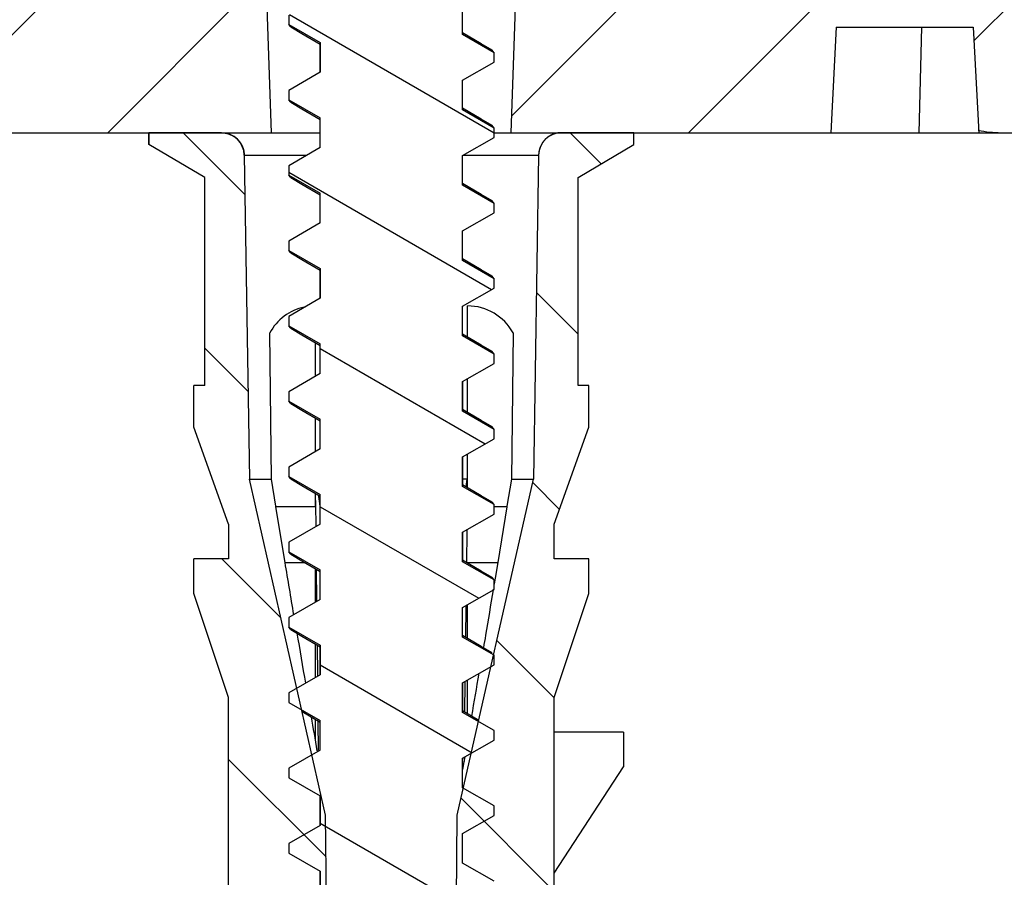
# Model space of a CAD drawing. Units: millimetres. Extents: x 1603 to 1978, y -231 to 30.
# Drawn here: x 1823 to 1837, y -130 to -117 of the extents above; entities that cross this region are included whole.
import ezdxf

# ---------------------------------------------------------------- set-up
doc = ezdxf.new("R2010")
doc.units = ezdxf.units.MM
doc.layers.add('dim', color=3, linetype='Continuous', lineweight=9)
doc.styles.add('ROMAND', font='romand.shx', dxfattribs={"width": 0.8, "bigfont": 'gbcbig.shx'})
doc.dimstyles.new('YanXiu', dxfattribs={"dimtxt": 2.5, "dimasz": 2.2, "dimexe": 1, "dimexo": 0, "dimgap": 0.66, "dimtad": 0, "dimzin": 1, "dimdsep": 46, "dimtxsty": 'ROMAND', "dimblk": 'CLOSEDBLANK', "dimcen": 0, "dimclrd": 3, "dimclre": 3, "dimclrt": 7, "dimazin": 0, "dimtfac": 1, "dimtofl": 0, "dimtmove": 0, "dimatfit": 3, "dimldrblk": 'CLOSEDBLANK', "dimfxl": 1, "dimlwd": 5, "dimlwe": 5, "dimarcsym": 0})

# ---------------------------------------------------------------- blocks, each defined once
blk = doc.blocks.new('_ClosedBlank')
at = {"color": 0, "linetype": 'ByBlock', "lineweight": -2}
for p, q in [((-1, 0.1667), (0, 0)), ((-1, 0.1667), (-1, -0.1667)), ((0, 0), (-1, -0.1667))]:
    blk.add_line(p, q, dxfattribs=at)
blk = doc.blocks.new('*D139')
at = {"layer": 'Defpoints', "color": 0}
for p in [(1817.359, -118.745), (1822.368, -118.745), (1826.894, -144.905)]:
    blk.add_point(p, dxfattribs=at)
at = {"layer": 'dim', "color": 3, "lineweight": 5}
for p, q in [((1822.368, -118.745), (1816.759, -118.745)), ((1817.359, -121.145), (1817.359, -129.283)), ((1817.359, -142.505), (1817.359, -134.368)), ((1826.894, -144.905), (1816.759, -144.905))]:
    blk.add_line(p, q, dxfattribs=at)
at = {"layer": 'dim', "color": 3, "lineweight": 5, "xscale": 2.4, "yscale": 2.4, "zscale": 2.4}
for p, rotation in [((1817.359, -118.745), 90), ((1817.359, -144.905), 270)]:
    blk.add_blockref('_ClosedBlank', p, dxfattribs=dict(at, rotation=rotation))
at = {"layer": 'dim', "color": 7, "insert": (1817.359, -131.825), "char_height": 3, "attachment_point": 5, "rotation": 90, "style": 'ROMAND'}
blk.add_mtext('27', dxfattribs=at)

msp = doc.modelspace()

# ---------------------------------------------------------------- hatches: boundary and pattern name
at = {"linetype": 'Continuous'}
h = msp.add_hatch(dxfattribs=at)
h.set_pattern_fill('DEFAULT__7', color=5, scale=2, angle=45, style=0, pattern_type=0)
h.set_pattern_definition([(45, (1606.8242, -200.2206), (-1.414214, 1.414214), [])])
edge = h.paths.add_edge_path()
edge.add_line((1821.933, -113.745), (1823.209, -113.745))
edge.add_line((1823.209, -113.745), (1823.276, -115.645))
edge.add_line((1823.276, -115.645), (1826.351, -115.645))
edge.add_line((1826.459, -118.745), (1826.351, -115.645))
edge.add_line((1822.368, -118.745), (1826.459, -118.745))
edge.add_spline(control_points=[(1822.368, -118.745), (1821.471, -118.745), (1820.845, -118.103), (1820.869, -117.206)], knot_values=[0, 0, 0, 0, 1, 1, 1, 1], weights=[1, 0.798527, 0.798527, 1], degree=3, periodic=0)
edge.add_line((1820.869, -117.206), (1820.934, -114.719))
edge.add_spline(control_points=[(1820.934, -114.719), (1820.949, -114.146), (1821.36, -113.745), (1821.933, -113.745)], knot_values=[0, 0, 0, 0, 1, 1, 1, 1], weights=[1, 0.810868, 0.810868, 1], degree=3, periodic=0)
edge = h.paths.add_edge_path()
edge.add_line((1833.209, -113.745), (1837.91, -113.745))
edge.add_line((1837.985, -115.895), (1837.91, -113.745))
edge.add_line((1837.985, -115.895), (1839.209, -115.895))
edge.add_line((1839.254, -116.745), (1839.209, -115.895))
edge.add_line((1839.254, -116.745), (1918.209, -116.745))
edge.add_line((1918.209, -118.745), (1918.209, -116.745))
edge.add_line((1908.209, -118.745), (1918.209, -118.745))
edge.add_line((1908.193, -118.445), (1908.209, -118.745))
edge.add_line((1868.225, -118.445), (1908.193, -118.445))
edge.add_line((1868.225, -118.445), (1868.209, -118.745))
edge.add_line((1836.79, -118.745), (1868.209, -118.745))
edge.add_line((1836.709, -117.206), (1836.79, -118.745))
edge.add_line((1834.709, -117.206), (1836.709, -117.206))
edge.add_line((1834.709, -117.206), (1834.629, -118.745))
edge.add_line((1829.959, -118.745), (1834.629, -118.745))
edge.add_line((1829.959, -118.745), (1830.067, -115.645))
edge.add_line((1830.067, -115.645), (1833.143, -115.645))
edge.add_line((1833.209, -113.745), (1833.143, -115.645))
edge = h.paths.add_edge_path()
edge.add_line((1918.209, -118.745), (1918.209, -116.745))
edge.add_line((1918.209, -118.745), (1918.209, -116.745))
edge = h.paths.add_edge_path()
edge.add_line((1939.735, -113.745), (1938.509, -113.745))
edge.add_spline(control_points=[(1939.735, -113.745), (1940.309, -113.745), (1940.72, -114.146), (1940.735, -114.719)], knot_values=[0, 0, 0, 0, 1, 1, 1, 1], weights=[1, 0.810868, 0.810868, 1], degree=3, periodic=0)
edge.add_line((1940.735, -114.719), (1940.8, -117.206))
edge.add_spline(control_points=[(1939.3, -118.745), (1940.197, -118.745), (1940.823, -118.103), (1940.8, -117.206)], knot_values=[0, 0, 0, 0, 1, 1, 1, 1], weights=[1, 0.798527, 0.798527, 1], degree=3, periodic=0)
edge.add_line((1939.3, -118.745), (1934.905, -118.745))
edge.add_line((1934.905, -118.745), (1934.809, -113.245))
edge.add_line((1934.809, -113.245), (1933.996, -113.245))
edge.add_line((1933.996, -113.245), (1933.959, -109.045))
edge.add_line((1935.059, -109.045), (1933.959, -109.045))
edge.add_line((1935.059, -109.045), (1935.117, -107.945))
edge.add_line((1935.959, -107.945), (1935.117, -107.945))
edge.add_line((1936.266, -116.745), (1935.959, -107.945))
edge.add_line((1937.165, -116.745), (1936.266, -116.745))
edge.add_line((1937.165, -116.745), (1937.209, -115.895))
edge.add_line((1938.434, -115.895), (1937.209, -115.895))
edge.add_line((1938.434, -115.895), (1938.509, -113.745))
edge = h.paths.add_edge_path()
edge.add_line((1930.513, -118.745), (1918.209, -118.745))
edge.add_line((1918.209, -118.745), (1918.209, -116.745))
edge.add_line((1929.152, -116.745), (1918.209, -116.745))
edge.add_line((1929.152, -116.745), (1929.459, -107.945))
edge.add_line((1930.302, -107.945), (1929.459, -107.945))
edge.add_line((1930.359, -109.045), (1930.302, -107.945))
edge.add_line((1931.459, -109.045), (1930.359, -109.045))
edge.add_line((1931.423, -113.245), (1931.459, -109.045))
edge.add_line((1931.423, -113.245), (1930.609, -113.245))
edge.add_line((1930.513, -118.745), (1930.609, -113.245))
h = msp.add_hatch(dxfattribs=at)
h.set_pattern_fill('DEFAULT__4', color=5, scale=2, angle=150, style=0, pattern_type=0)
h.set_pattern_definition([(150, (1606.8242, -200.2206), (-1, -1.73205), [])])
edge = h.paths.add_edge_path()
edge.add_line((1831.709, -115.645), (1829.249, -115.645))
edge.add_line((1829.249, -115.645), (1829.249, -116.211))
edge.add_line((1829.709, -116.477), (1829.249, -116.211))
edge.add_line((1829.709, -116.614), (1829.709, -116.477))
edge.add_line((1829.249, -116.88), (1829.709, -116.614))
edge.add_line((1829.249, -117.311), (1829.249, -116.88))
edge.add_line((1829.709, -117.577), (1829.249, -117.311))
edge.add_line((1829.709, -117.714), (1829.709, -117.577))
edge.add_line((1829.249, -117.98), (1829.709, -117.714))
edge.add_line((1829.249, -118.411), (1829.249, -117.98))
edge.add_line((1829.709, -118.677), (1829.249, -118.411))
edge.add_line((1829.709, -118.814), (1829.709, -118.677))
edge.add_line((1829.249, -119.08), (1829.709, -118.814))
edge.add_line((1829.249, -119.511), (1829.249, -119.08))
edge.add_line((1829.709, -119.777), (1829.249, -119.511))
edge.add_line((1829.709, -119.914), (1829.709, -119.777))
edge.add_line((1829.249, -120.18), (1829.709, -119.914))
edge.add_line((1829.249, -120.611), (1829.249, -120.18))
edge.add_line((1829.709, -120.877), (1829.249, -120.611))
edge.add_line((1829.709, -121.014), (1829.709, -120.877))
edge.add_line((1829.249, -121.28), (1829.709, -121.014))
edge.add_line((1829.249, -121.711), (1829.249, -121.28))
edge.add_line((1829.709, -121.977), (1829.249, -121.711))
edge.add_line((1829.709, -122.114), (1829.709, -121.977))
edge.add_line((1829.249, -122.38), (1829.709, -122.114))
edge.add_line((1829.249, -122.811), (1829.249, -122.38))
edge.add_line((1829.709, -123.077), (1829.249, -122.811))
edge.add_line((1829.709, -123.214), (1829.709, -123.077))
edge.add_line((1829.249, -123.48), (1829.709, -123.214))
edge.add_line((1829.249, -123.911), (1829.249, -123.48))
edge.add_line((1829.709, -124.177), (1829.249, -123.911))
edge.add_line((1829.709, -124.314), (1829.709, -124.177))
edge.add_line((1829.249, -124.58), (1829.709, -124.314))
edge.add_line((1829.249, -125.011), (1829.249, -124.58))
edge.add_line((1829.709, -125.277), (1829.249, -125.011))
edge.add_line((1829.709, -125.414), (1829.709, -125.277))
edge.add_line((1829.249, -125.68), (1829.709, -125.414))
edge.add_line((1829.249, -126.111), (1829.249, -125.68))
edge.add_line((1829.709, -126.377), (1829.249, -126.111))
edge.add_line((1829.709, -126.514), (1829.709, -126.377))
edge.add_line((1829.249, -126.78), (1829.709, -126.514))
edge.add_line((1829.249, -127.211), (1829.249, -126.78))
edge.add_line((1829.709, -127.477), (1829.249, -127.211))
edge.add_line((1829.709, -127.614), (1829.709, -127.477))
edge.add_line((1829.249, -127.88), (1829.709, -127.614))
edge.add_line((1829.249, -128.311), (1829.249, -127.88))
edge.add_line((1829.709, -128.577), (1829.249, -128.311))
edge.add_line((1829.709, -128.714), (1829.709, -128.577))
edge.add_line((1829.249, -128.98), (1829.709, -128.714))
edge.add_line((1829.249, -129.411), (1829.249, -128.98))
edge.add_line((1829.709, -129.677), (1829.249, -129.411))
edge.add_line((1829.709, -129.814), (1829.709, -129.677))
edge.add_line((1829.249, -130.08), (1829.709, -129.814))
edge.add_line((1829.249, -130.511), (1829.249, -130.08))
edge.add_line((1829.709, -130.777), (1829.249, -130.511))
edge.add_line((1829.709, -130.914), (1829.709, -130.777))
edge.add_line((1829.249, -131.18), (1829.709, -130.914))
edge.add_line((1829.249, -131.611), (1829.249, -131.18))
edge.add_line((1829.709, -131.877), (1829.249, -131.611))
edge.add_line((1829.709, -132.014), (1829.709, -131.877))
edge.add_line((1829.249, -132.28), (1829.709, -132.014))
edge.add_line((1829.249, -132.711), (1829.249, -132.28))
edge.add_line((1829.709, -132.977), (1829.249, -132.711))
edge.add_line((1829.709, -133.114), (1829.709, -132.977))
edge.add_line((1829.249, -133.38), (1829.709, -133.114))
edge.add_line((1829.249, -133.811), (1829.249, -133.38))
edge.add_line((1829.709, -134.077), (1829.249, -133.811))
edge.add_line((1829.709, -134.214), (1829.709, -134.077))
edge.add_line((1829.249, -134.48), (1829.709, -134.214))
edge.add_line((1829.249, -134.911), (1829.249, -134.48))
edge.add_line((1829.709, -135.177), (1829.249, -134.911))
edge.add_line((1829.709, -135.314), (1829.709, -135.177))
edge.add_line((1829.249, -135.58), (1829.709, -135.314))
edge.add_line((1829.249, -136.011), (1829.249, -135.58))
edge.add_line((1829.709, -136.277), (1829.249, -136.011))
edge.add_line((1829.709, -136.414), (1829.709, -136.277))
edge.add_line((1829.249, -136.68), (1829.709, -136.414))
edge.add_line((1829.249, -137.111), (1829.249, -136.68))
edge.add_line((1829.709, -137.377), (1829.249, -137.111))
edge.add_line((1829.709, -137.514), (1829.709, -137.377))
edge.add_line((1829.249, -137.78), (1829.709, -137.514))
edge.add_line((1829.249, -137.78), (1829.249, -137.836))
edge.add_spline(control_points=[(1829.249, -137.836), (1829.249, -138.011), (1829.219, -138.183), (1829.159, -138.348)], knot_values=[0, 0, 0, 0, 1, 1, 1, 1], weights=[1, 0.989926, 0.989926, 1], degree=3, periodic=0)
edge.add_line((1829.382, -138.477), (1829.159, -138.348))
edge.add_line((1829.382, -138.614), (1829.382, -138.477))
edge.add_line((1828.946, -138.866), (1829.382, -138.614))
edge.add_line((1828.694, -139.475), (1828.946, -138.866))
edge.add_line((1828.509, -139.922), (1828.694, -139.475))
edge.add_line((1828.209, -140.645), (1828.509, -139.922))
edge.add_line((1828.209, -140.645), (1827.691, -139.394))
edge.add_line((1827.293, -139.164), (1827.691, -139.394))
edge.add_line((1827.293, -139.027), (1827.293, -139.164))
edge.add_line((1827.491, -138.912), (1827.293, -139.027))
edge.add_line((1827.283, -138.41), (1827.491, -138.912))
edge.add_spline(control_points=[(1827.254, -138.332), (1827.263, -138.358), (1827.273, -138.384), (1827.283, -138.41)], knot_values=[0, 0, 0, 0, 1, 1, 1, 1], weights=[1, 0.999742, 0.999742, 1], degree=3, periodic=0)
edge.add_line((1826.789, -138.064), (1827.254, -138.332))
edge.add_line((1826.789, -137.927), (1826.789, -138.064))
edge.add_line((1827.169, -137.707), (1826.789, -137.927))
edge.add_line((1827.169, -137.707), (1827.169, -137.23))
edge.add_line((1826.709, -136.964), (1827.169, -137.23))
edge.add_line((1826.709, -136.827), (1826.709, -136.964))
edge.add_line((1827.169, -136.561), (1826.709, -136.827))
edge.add_line((1827.169, -136.561), (1827.169, -136.13))
edge.add_line((1826.709, -135.864), (1827.169, -136.13))
edge.add_line((1826.709, -135.727), (1826.709, -135.864))
edge.add_line((1827.169, -135.461), (1826.709, -135.727))
edge.add_line((1827.169, -135.461), (1827.169, -135.03))
edge.add_line((1826.709, -134.764), (1827.169, -135.03))
edge.add_line((1826.709, -134.627), (1826.709, -134.764))
edge.add_line((1827.169, -134.361), (1826.709, -134.627))
edge.add_line((1827.169, -134.361), (1827.169, -133.93))
edge.add_line((1826.709, -133.664), (1827.169, -133.93))
edge.add_line((1826.709, -133.527), (1826.709, -133.664))
edge.add_line((1827.169, -133.261), (1826.709, -133.527))
edge.add_line((1827.169, -133.261), (1827.169, -132.83))
edge.add_line((1826.709, -132.564), (1827.169, -132.83))
edge.add_line((1826.709, -132.427), (1826.709, -132.564))
edge.add_line((1827.169, -132.161), (1826.709, -132.427))
edge.add_line((1827.169, -132.161), (1827.169, -131.73))
edge.add_line((1826.709, -131.464), (1827.169, -131.73))
edge.add_line((1826.709, -131.327), (1826.709, -131.464))
edge.add_line((1827.169, -131.061), (1826.709, -131.327))
edge.add_line((1827.169, -131.061), (1827.169, -130.63))
edge.add_line((1826.709, -130.364), (1827.169, -130.63))
edge.add_line((1826.709, -130.227), (1826.709, -130.364))
edge.add_line((1827.169, -129.961), (1826.709, -130.227))
edge.add_line((1827.169, -129.961), (1827.169, -129.53))
edge.add_line((1826.709, -129.264), (1827.169, -129.53))
edge.add_line((1826.709, -129.127), (1826.709, -129.264))
edge.add_line((1827.169, -128.861), (1826.709, -129.127))
edge.add_line((1827.169, -128.861), (1827.169, -128.43))
edge.add_line((1826.709, -128.164), (1827.169, -128.43))
edge.add_line((1826.709, -128.027), (1826.709, -128.164))
edge.add_line((1827.169, -127.761), (1826.709, -128.027))
edge.add_line((1827.169, -127.761), (1827.169, -127.33))
edge.add_line((1826.709, -127.064), (1827.169, -127.33))
edge.add_line((1826.709, -126.927), (1826.709, -127.064))
edge.add_line((1827.169, -126.661), (1826.709, -126.927))
edge.add_line((1827.169, -126.661), (1827.169, -126.23))
edge.add_line((1826.709, -125.964), (1827.169, -126.23))
edge.add_line((1826.709, -125.827), (1826.709, -125.964))
edge.add_line((1827.169, -125.561), (1826.709, -125.827))
edge.add_line((1827.169, -125.561), (1827.169, -125.13))
edge.add_line((1826.709, -124.864), (1827.169, -125.13))
edge.add_line((1826.709, -124.727), (1826.709, -124.864))
edge.add_line((1827.169, -124.461), (1826.709, -124.727))
edge.add_line((1827.169, -124.461), (1827.169, -124.03))
edge.add_line((1826.709, -123.764), (1827.169, -124.03))
edge.add_line((1826.709, -123.627), (1826.709, -123.764))
edge.add_line((1827.169, -123.361), (1826.709, -123.627))
edge.add_line((1827.169, -123.361), (1827.169, -122.93))
edge.add_line((1826.709, -122.664), (1827.169, -122.93))
edge.add_line((1826.709, -122.527), (1826.709, -122.664))
edge.add_line((1827.169, -122.261), (1826.709, -122.527))
edge.add_line((1827.169, -122.261), (1827.169, -121.83))
edge.add_line((1826.709, -121.564), (1827.169, -121.83))
edge.add_line((1826.709, -121.427), (1826.709, -121.564))
edge.add_line((1827.169, -121.161), (1826.709, -121.427))
edge.add_line((1827.169, -121.161), (1827.169, -120.73))
edge.add_line((1826.709, -120.464), (1827.169, -120.73))
edge.add_line((1826.709, -120.327), (1826.709, -120.464))
edge.add_line((1827.169, -120.061), (1826.709, -120.327))
edge.add_line((1827.169, -120.061), (1827.169, -119.63))
edge.add_line((1826.709, -119.364), (1827.169, -119.63))
edge.add_line((1826.709, -119.227), (1826.709, -119.364))
edge.add_line((1827.169, -118.961), (1826.709, -119.227))
edge.add_line((1827.169, -118.961), (1827.169, -118.53))
edge.add_line((1826.709, -118.264), (1827.169, -118.53))
edge.add_line((1826.709, -118.127), (1826.709, -118.264))
edge.add_line((1827.169, -117.861), (1826.709, -118.127))
edge.add_line((1827.169, -117.861), (1827.169, -117.43))
edge.add_line((1826.709, -117.164), (1827.169, -117.43))
edge.add_line((1826.709, -117.027), (1826.709, -117.164))
edge.add_line((1827.169, -116.761), (1826.709, -117.027))
edge.add_line((1827.169, -116.761), (1827.169, -116.33))
edge.add_line((1826.709, -116.064), (1827.169, -116.33))
edge.add_line((1826.709, -115.927), (1826.709, -116.064))
edge.add_line((1827.169, -115.661), (1826.709, -115.927))
edge.add_line((1827.169, -115.645), (1827.169, -115.661))
edge.add_line((1827.169, -115.645), (1824.709, -115.645))
edge.add_line((1824.709, -115.645), (1824.709, -115.345))
edge.add_line((1825.509, -115.345), (1824.709, -115.345))
edge.add_spline(control_points=[(1825.509, -115.345), (1825.484, -114.675), (1825.837, -114.104), (1826.449, -113.827)], knot_values=[0, 0, 0, 0, 1, 1, 1, 1], weights=[1, 0.886633, 0.886633, 1], degree=3, periodic=0)
edge.add_line((1827.459, -115.144), (1826.449, -113.827))
edge.add_line((1827.459, -115.144), (1828.209, -115.345))
edge.add_line((1828.959, -115.144), (1828.209, -115.345))
edge.add_line((1828.959, -115.144), (1829.97, -113.827))
edge.add_spline(control_points=[(1830.909, -115.345), (1830.934, -114.675), (1830.581, -114.104), (1829.97, -113.827)], knot_values=[0, 0, 0, 0, 1, 1, 1, 1], weights=[1, 0.886633, 0.886633, 1], degree=3, periodic=0)
edge.add_line((1831.709, -115.345), (1830.909, -115.345))
edge.add_line((1831.709, -115.645), (1831.709, -115.345))
h = msp.add_hatch(dxfattribs=at)
h.set_pattern_fill('A', color=5, scale=2, angle=135, style=0, pattern_type=0)
h.set_pattern_definition([(135, (1606.8242, -200.2206), (-1.414214, -1.414214), [])])
edge = h.paths.add_edge_path()
edge.add_line((1829.019, -143.893), (1829.171, -128.713))
edge.add_line((1829.171, -128.713), (1830.284, -123.805))
edge.add_line((1830.36, -119.074), (1830.284, -123.805))
edge.add_spline(control_points=[(1830.694, -118.745), (1830.5, -118.745), (1830.363, -118.881), (1830.36, -119.074)], knot_values=[0, 0, 0, 0, 1, 1, 1, 1], weights=[1, 0.808503, 0.808503, 1], degree=3, periodic=0)
edge.add_line((1831.751, -118.745), (1830.694, -118.745))
edge.add_line((1831.751, -118.917), (1831.751, -118.745))
edge.add_line((1830.937, -119.4), (1831.751, -118.917))
edge.add_line((1830.937, -122.439), (1830.937, -119.4))
edge.add_line((1831.093, -122.439), (1830.937, -122.439))
edge.add_line((1831.093, -123.046), (1831.093, -122.439))
edge.add_line((1830.587, -124.463), (1831.093, -123.046))
edge.add_line((1830.587, -124.969), (1830.587, -124.463))
edge.add_line((1831.093, -124.969), (1830.587, -124.969))
edge.add_line((1831.093, -125.475), (1831.093, -124.969))
edge.add_line((1830.587, -126.993), (1831.093, -125.475))
edge.add_line((1830.587, -127.499), (1830.587, -126.993))
edge.add_line((1830.587, -129.56), (1830.587, -127.499))
edge.add_line((1830.587, -130.029), (1830.587, -129.56))
edge.add_line((1831.093, -130.029), (1830.587, -130.029))
edge.add_line((1831.093, -130.535), (1831.093, -130.029))
edge.add_line((1830.587, -132.053), (1831.093, -130.535))
edge.add_line((1830.587, -132.559), (1830.587, -132.053))
edge.add_line((1831.093, -132.559), (1830.587, -132.559))
edge.add_line((1831.093, -133.065), (1831.093, -132.559))
edge.add_line((1830.587, -134.583), (1831.093, -133.065))
edge.add_line((1830.587, -134.583), (1830.587, -137.619))
edge.add_line((1831.093, -137.619), (1830.587, -137.619))
edge.add_line((1831.093, -138.125), (1831.093, -137.619))
edge.add_line((1830.587, -139.643), (1831.093, -138.125))
edge.add_line((1830.587, -139.997), (1830.587, -139.643))
edge.add_line((1830.933, -140.123), (1830.587, -139.997))
edge.add_line((1830.933, -140.123), (1830.689, -141.161))
edge.add_line((1830.689, -141.161), (1830.689, -142.477))
edge.add_line((1830.689, -142.477), (1830.284, -143.893))
edge.add_line((1830.284, -143.893), (1829.525, -143.893))
edge.add_line((1829.525, -143.893), (1829.525, -144.905))
edge.add_line((1829.019, -144.905), (1829.525, -144.905))
edge.add_line((1829.019, -143.893), (1829.019, -144.905))
edge = h.paths.add_edge_path()
edge.add_line((1827.4, -143.893), (1827.248, -128.713))
edge.add_line((1827.4, -143.893), (1827.4, -144.905))
edge.add_line((1826.894, -144.905), (1827.4, -144.905))
edge.add_line((1826.894, -143.893), (1826.894, -144.905))
edge.add_line((1826.894, -143.893), (1826.135, -143.893))
edge.add_line((1825.73, -142.477), (1826.135, -143.893))
edge.add_line((1825.73, -141.161), (1825.73, -142.477))
edge.add_line((1825.486, -140.123), (1825.73, -141.161))
edge.add_line((1825.831, -139.997), (1825.486, -140.123))
edge.add_line((1825.831, -139.643), (1825.831, -139.997))
edge.add_line((1825.831, -139.643), (1825.325, -138.125))
edge.add_line((1825.325, -138.125), (1825.325, -137.619))
edge.add_line((1825.831, -137.619), (1825.325, -137.619))
edge.add_line((1825.831, -137.132), (1825.831, -137.619))
edge.add_line((1825.831, -135.089), (1825.831, -137.132))
edge.add_line((1825.831, -134.583), (1825.831, -135.089))
edge.add_line((1825.831, -134.583), (1825.325, -133.065))
edge.add_line((1825.325, -133.065), (1825.325, -132.559))
edge.add_line((1825.831, -132.559), (1825.325, -132.559))
edge.add_line((1825.831, -132.053), (1825.831, -132.559))
edge.add_line((1825.831, -132.053), (1825.325, -130.535))
edge.add_line((1825.325, -130.535), (1825.325, -130.029))
edge.add_line((1825.831, -130.029), (1825.325, -130.029))
edge.add_line((1825.831, -130.029), (1825.831, -126.993))
edge.add_line((1825.831, -126.993), (1825.325, -125.475))
edge.add_line((1825.325, -125.475), (1825.325, -124.969))
edge.add_line((1825.831, -124.969), (1825.325, -124.969))
edge.add_line((1825.831, -124.463), (1825.831, -124.969))
edge.add_line((1825.831, -124.463), (1825.325, -123.046))
edge.add_line((1825.325, -123.046), (1825.325, -122.439))
edge.add_line((1825.482, -122.439), (1825.325, -122.439))
edge.add_line((1825.482, -122.439), (1825.482, -119.4))
edge.add_line((1825.482, -119.4), (1824.667, -118.917))
edge.add_line((1824.667, -118.917), (1824.667, -118.745))
edge.add_line((1825.725, -118.745), (1824.667, -118.745))
edge.add_spline(control_points=[(1825.725, -118.745), (1825.918, -118.745), (1826.056, -118.881), (1826.059, -119.074)], knot_values=[0, 0, 0, 0, 1, 1, 1, 1], weights=[1, 0.808503, 0.808503, 1], degree=3, periodic=0)
edge.add_line((1826.059, -119.074), (1826.135, -123.805))
edge.add_line((1827.248, -128.713), (1826.135, -123.805))

# ---------------------------------------------------------------- linework, layer by layer
at = {"color": 7, "linetype": 'Continuous'}
for p, q in [((1826.459, -118.745), (1826.351, -115.645)), ((1826.459, -118.745), (1826.351, -115.645)), ((1829.959, -118.745), (1830.067, -115.645)), ((1829.959, -118.745), (1830.067, -115.645)), ((1829.249, -117.311), (1829.249, -116.88)), ((1829.249, -117.311), (1829.249, -116.88)), ((1826.709, -117.027), (1826.709, -117.164)), ((1826.709, -117.027), (1826.709, -117.164)), ((1826.709, -117.164), (1827.169, -117.43)), ((1826.739, -117.199), (1826.709, -117.164)), ((1826.709, -117.164), (1827.169, -117.43)), ((1826.739, -117.199), (1826.902, -117.295)), ((1834.709, -117.206), (1834.629, -118.745)), ((1834.709, -117.206), (1834.629, -118.745)), ((1834.709, -117.206), (1836.709, -117.206)), ((1834.709, -117.206), (1836.709, -117.206)), ((1835.919, -118.745), (1835.959, -117.206)), ((1836.709, -117.206), (1836.79, -118.745)), ((1836.709, -117.206), (1836.79, -118.745)), ((1826.902, -117.295), (1827.169, -117.454)), ((1829.52, -117.447), (1829.249, -117.286)), ((1829.709, -117.577), (1829.249, -117.311)), ((1829.709, -117.577), (1829.249, -117.311)), ((1827.169, -117.43), (1827.169, -117.861)), ((1827.169, -117.861), (1827.169, -117.43)), ((1829.679, -117.542), (1829.52, -117.447)), ((1829.709, -117.577), (1829.679, -117.542)), ((1829.709, -117.714), (1829.709, -117.577)), ((1829.709, -117.714), (1829.709, -117.577)), ((1829.249, -117.98), (1829.709, -117.714)), ((1829.249, -117.98), (1829.709, -117.714)), ((1827.169, -117.861), (1826.709, -118.127)), ((1827.169, -117.861), (1826.709, -118.127)), ((1829.249, -118.411), (1829.249, -117.98)), ((1829.249, -118.411), (1829.249, -117.98)), ((1826.709, -118.127), (1826.709, -118.264)), ((1826.709, -118.127), (1826.709, -118.264)), ((1826.709, -118.264), (1827.169, -118.53)), ((1826.739, -118.299), (1826.709, -118.264)), ((1826.709, -118.264), (1827.169, -118.53)), ((1826.739, -118.299), (1826.902, -118.395)), ((1829.52, -118.547), (1829.249, -118.386)), ((1826.902, -118.395), (1827.169, -118.554)), ((1827.169, -118.961), (1827.169, -118.53)), ((1827.169, -118.961), (1827.169, -118.53)), ((1829.709, -118.677), (1829.249, -118.411)), ((1829.709, -118.677), (1829.249, -118.411)), ((1829.679, -118.642), (1829.52, -118.547)), ((1829.709, -118.677), (1829.679, -118.642)), ((1829.709, -118.814), (1829.709, -118.677)), ((1829.709, -118.814), (1829.709, -118.677)), ((1822.368, -118.745), (1827.169, -118.745)), ((1822.368, -118.745), (1826.459, -118.745)), ((1824.667, -118.745), (1824.667, -118.917)), ((1825.725, -118.745), (1824.667, -118.745)), ((1824.667, -118.917), (1824.667, -118.745)), ((1829.249, -119.08), (1829.709, -118.814)), ((1829.249, -119.08), (1829.709, -118.814)), ((1829.709, -118.745), (1939.3, -118.745)), ((1829.959, -118.745), (1834.629, -118.745)), ((1831.751, -118.745), (1830.694, -118.745)), ((1831.751, -118.917), (1831.751, -118.745)), ((1831.751, -118.917), (1831.751, -118.745)), ((1836.79, -118.745), (1868.209, -118.745)), ((1825.482, -119.4), (1824.667, -118.917)), ((1825.482, -119.4), (1824.667, -118.917)), ((1827.169, -118.961), (1826.709, -119.227)), ((1827.169, -118.961), (1826.709, -119.227)), ((1830.937, -119.4), (1831.751, -118.917)), ((1830.937, -119.4), (1831.751, -118.917)), ((1826.059, -119.074), (1826.974, -119.074)), ((1826.059, -119.074), (1826.135, -123.805)), ((1826.059, -119.074), (1826.135, -123.805)), ((1829.249, -119.511), (1829.249, -119.08)), ((1829.249, -119.511), (1829.249, -119.08)), ((1829.259, -119.074), (1830.36, -119.074)), ((1830.36, -119.074), (1830.284, -123.805)), ((1830.36, -119.074), (1830.284, -123.805)), ((1826.709, -119.227), (1826.709, -119.364)), ((1826.709, -119.227), (1826.709, -119.364)), ((1826.709, -119.364), (1827.169, -119.63)), ((1826.739, -119.399), (1826.709, -119.364)), ((1826.709, -119.364), (1827.169, -119.63)), ((1825.482, -122.439), (1825.482, -119.4)), ((1825.482, -122.439), (1825.482, -119.4)), ((1826.739, -119.399), (1826.902, -119.495)), ((1826.902, -119.495), (1827.169, -119.654)), ((1829.52, -119.647), (1829.249, -119.486)), ((1829.709, -119.777), (1829.249, -119.511)), ((1829.709, -119.777), (1829.249, -119.511)), ((1830.937, -122.439), (1830.937, -119.4)), ((1830.937, -122.439), (1830.937, -119.4)), ((1827.169, -120.061), (1827.169, -119.63)), ((1827.169, -120.061), (1827.169, -119.63)), ((1829.679, -119.742), (1829.52, -119.647)), ((1829.709, -119.777), (1829.679, -119.742)), ((1829.709, -119.914), (1829.709, -119.777)), ((1829.709, -119.914), (1829.709, -119.777)), ((1829.249, -120.18), (1829.709, -119.914)), ((1829.249, -120.18), (1829.709, -119.914)), ((1827.169, -120.061), (1826.709, -120.327)), ((1827.169, -120.061), (1826.709, -120.327)), ((1829.249, -120.611), (1829.249, -120.18)), ((1829.249, -120.611), (1829.249, -120.18)), ((1826.709, -120.327), (1826.709, -120.464)), ((1826.709, -120.327), (1826.709, -120.464)), ((1826.709, -120.464), (1827.169, -120.73)), ((1826.739, -120.499), (1826.709, -120.464)), ((1826.709, -120.464), (1827.169, -120.73)), ((1826.739, -120.499), (1826.902, -120.595)), ((1826.902, -120.595), (1827.169, -120.754)), ((1829.52, -120.747), (1829.249, -120.586)), ((1829.709, -120.877), (1829.249, -120.611)), ((1829.709, -120.877), (1829.249, -120.611)), ((1827.169, -120.73), (1827.169, -121.161)), ((1827.169, -121.161), (1827.169, -120.73)), ((1829.679, -120.842), (1829.52, -120.747)), ((1829.709, -120.877), (1829.679, -120.842)), ((1829.709, -121.014), (1829.709, -120.877)), ((1829.709, -121.014), (1829.709, -120.877)), ((1829.249, -121.28), (1829.709, -121.014)), ((1829.249, -121.28), (1829.709, -121.014)), ((1827.169, -121.161), (1826.709, -121.427)), ((1827.169, -121.161), (1826.709, -121.427)), ((1829.249, -121.711), (1829.249, -121.28)), ((1829.249, -121.711), (1829.249, -121.28)), ((1829.322, -121.73), (1829.322, -121.275)), ((1826.709, -121.427), (1826.709, -121.564)), ((1826.709, -121.427), (1826.709, -121.564)), ((1826.456, -123.805), (1826.431, -121.668)), ((1826.709, -121.564), (1827.169, -121.83)), ((1826.739, -121.599), (1826.709, -121.564)), ((1826.709, -121.564), (1827.169, -121.83)), ((1826.739, -121.599), (1826.902, -121.695)), ((1826.902, -121.695), (1827.169, -121.854)), ((1829.52, -121.847), (1829.249, -121.686)), ((1829.987, -121.668), (1829.962, -123.805)), ((1827.096, -121.811), (1827.096, -122.303)), ((1827.169, -122.261), (1827.169, -121.83)), ((1827.169, -122.261), (1827.169, -121.83)), ((1829.709, -121.977), (1829.249, -121.711)), ((1829.709, -121.977), (1829.249, -121.711)), ((1829.679, -121.942), (1829.52, -121.847)), ((1829.709, -121.977), (1829.679, -121.942)), ((1829.709, -122.114), (1829.709, -121.977)), ((1829.709, -122.114), (1829.709, -121.977)), ((1829.249, -122.38), (1829.709, -122.114)), ((1829.249, -122.38), (1829.709, -122.114)), ((1827.169, -122.261), (1826.709, -122.527)), ((1827.169, -122.261), (1826.709, -122.527)), ((1829.249, -122.38), (1829.249, -122.811)), ((1829.249, -122.811), (1829.249, -122.38)), ((1829.322, -122.83), (1829.322, -122.337)), ((1825.482, -122.439), (1825.325, -122.439)), ((1825.325, -123.046), (1825.325, -122.439)), ((1825.482, -122.439), (1825.325, -122.439)), ((1825.325, -123.046), (1825.325, -122.439)), ((1826.709, -122.527), (1826.709, -122.664)), ((1826.709, -122.527), (1826.709, -122.664)), ((1831.093, -122.439), (1830.937, -122.439)), ((1831.093, -122.439), (1830.937, -122.439)), ((1831.093, -123.046), (1831.093, -122.439)), ((1831.093, -123.046), (1831.093, -122.439)), ((1826.709, -122.664), (1827.169, -122.93)), ((1826.739, -122.699), (1826.709, -122.664)), ((1826.709, -122.664), (1827.169, -122.93)), ((1826.739, -122.699), (1826.902, -122.795)), ((1826.902, -122.795), (1827.169, -122.954)), ((1829.52, -122.947), (1829.249, -122.786)), ((1829.709, -123.077), (1829.249, -122.811)), ((1829.709, -123.077), (1829.249, -122.811)), ((1827.096, -122.911), (1827.096, -123.403)), ((1827.169, -123.361), (1827.169, -122.93)), ((1827.169, -123.361), (1827.169, -122.93)), ((1829.679, -123.042), (1829.52, -122.947)), ((1825.831, -124.463), (1825.325, -123.046)), ((1825.831, -124.463), (1825.325, -123.046)), ((1829.709, -123.077), (1829.679, -123.042)), ((1829.709, -123.214), (1829.709, -123.077)), ((1829.709, -123.214), (1829.709, -123.077)), ((1830.587, -124.463), (1831.093, -123.046)), ((1830.587, -124.463), (1831.093, -123.046)), ((1829.249, -123.48), (1829.709, -123.214)), ((1829.249, -123.48), (1829.709, -123.214)), ((1827.169, -123.361), (1826.709, -123.627)), ((1827.169, -123.361), (1826.709, -123.627)), ((1829.249, -123.48), (1829.249, -123.911)), ((1829.249, -123.911), (1829.249, -123.48)), ((1829.322, -123.93), (1829.322, -123.437)), ((1826.709, -123.627), (1826.709, -123.764)), ((1826.709, -123.627), (1826.709, -123.764)), ((1826.135, -123.805), (1826.456, -123.805)), ((1827.248, -128.713), (1826.135, -123.805)), ((1827.248, -128.713), (1826.135, -123.805)), ((1826.521, -124.2), (1826.456, -123.805)), ((1826.709, -123.764), (1827.169, -124.03)), ((1826.739, -123.799), (1826.709, -123.764)), ((1826.709, -123.764), (1827.169, -124.03)), ((1826.739, -123.799), (1826.902, -123.895)), ((1829.171, -128.713), (1830.284, -123.805)), ((1829.171, -128.713), (1830.284, -123.805)), ((1829.318, -123.805), (1829.249, -123.805)), ((1829.3, -123.917), (1829.318, -123.805)), ((1829.318, -123.805), (1829.317, -123.927)), ((1829.962, -123.805), (1829.897, -124.2)), ((1829.962, -123.805), (1830.284, -123.805)), ((1826.902, -123.895), (1827.169, -124.054)), ((1829.52, -124.047), (1829.249, -123.886)), ((1829.709, -124.177), (1829.249, -123.911)), ((1829.709, -124.177), (1829.249, -123.911)), ((1827.096, -124.011), (1827.096, -124.21)), ((1827.105, -124.21), (1827.102, -124.014)), ((1827.138, -124.035), (1827.147, -124.09)), ((1827.147, -124.09), (1827.165, -124.199)), ((1827.169, -124.461), (1827.169, -124.03)), ((1827.169, -124.461), (1827.169, -124.03)), ((1829.679, -124.142), (1829.52, -124.047)), ((1829.709, -124.177), (1829.679, -124.142)), ((1826.523, -124.21), (1826.521, -124.2)), ((1826.656, -125.02), (1826.523, -124.21)), ((1827.096, -124.21), (1826.523, -124.21)), ((1827.108, -124.462), (1827.105, -124.21)), ((1827.165, -124.199), (1827.169, -124.224)), ((1829.709, -124.314), (1829.709, -124.177)), ((1829.709, -124.314), (1829.709, -124.177)), ((1829.896, -124.21), (1829.709, -124.21)), ((1829.896, -124.21), (1829.762, -125.02)), ((1829.897, -124.2), (1829.896, -124.21)), ((1829.249, -124.58), (1829.709, -124.314)), ((1829.249, -124.58), (1829.709, -124.314)), ((1825.831, -124.463), (1825.831, -124.969)), ((1825.831, -124.463), (1825.831, -124.969)), ((1827.169, -124.461), (1826.709, -124.727)), ((1827.169, -124.461), (1826.709, -124.727)), ((1827.108, -124.496), (1827.108, -124.462)), ((1829.31, -124.545), (1829.309, -124.58)), ((1830.587, -124.969), (1830.587, -124.463)), ((1830.587, -124.969), (1830.587, -124.463)), ((1829.249, -124.58), (1829.249, -125.011)), ((1829.249, -125.011), (1829.249, -124.58)), ((1829.309, -124.58), (1829.304, -125.019)), ((1826.709, -124.727), (1826.709, -124.864)), ((1826.709, -124.727), (1826.709, -124.864)), ((1825.831, -124.969), (1825.325, -124.969)), ((1825.325, -125.475), (1825.325, -124.969)), ((1825.831, -124.969), (1825.325, -124.969)), ((1825.325, -125.475), (1825.325, -124.969)), ((1826.709, -124.864), (1827.169, -125.13)), ((1826.739, -124.899), (1826.709, -124.864)), ((1826.709, -124.864), (1827.169, -125.13)), ((1826.739, -124.899), (1826.902, -124.995)), ((1826.902, -124.995), (1827.169, -125.154)), ((1829.52, -125.147), (1829.249, -124.986)), ((1831.093, -124.969), (1830.587, -124.969)), ((1831.093, -124.969), (1830.587, -124.969)), ((1831.093, -125.475), (1831.093, -124.969)), ((1831.093, -125.475), (1831.093, -124.969)), ((1826.657, -125.02), (1826.943, -125.02)), ((1827.096, -125.111), (1827.096, -125.603)), ((1827.12, -125.562), (1827.115, -125.122)), ((1827.169, -125.561), (1827.169, -125.13)), ((1827.169, -125.561), (1827.169, -125.13)), ((1829.709, -125.277), (1829.249, -125.011)), ((1829.709, -125.277), (1829.249, -125.011)), ((1829.322, -125.02), (1829.762, -125.02)), ((1829.322, -125.03), (1829.322, -125.02)), ((1829.679, -125.242), (1829.52, -125.147)), ((1829.762, -125.02), (1829.724, -125.249)), ((1829.709, -125.277), (1829.679, -125.242)), ((1829.709, -125.414), (1829.709, -125.277)), ((1829.709, -125.414), (1829.709, -125.277)), ((1829.719, -125.278), (1829.709, -125.336)), ((1829.724, -125.249), (1829.719, -125.278)), ((1829.249, -125.68), (1829.709, -125.414)), ((1829.249, -125.68), (1829.709, -125.414)), ((1829.697, -125.412), (1829.695, -125.422)), ((1825.831, -126.993), (1825.325, -125.475)), ((1825.831, -126.993), (1825.325, -125.475)), ((1827.169, -125.561), (1826.709, -125.827)), ((1827.169, -125.561), (1826.709, -125.827)), ((1827.121, -125.589), (1827.12, -125.562)), ((1830.587, -126.993), (1831.093, -125.475)), ((1830.587, -126.993), (1831.093, -125.475)), ((1829.249, -126.111), (1829.249, -125.68)), ((1829.249, -126.111), (1829.249, -125.68)), ((1829.297, -125.68), (1829.292, -126.112)), ((1829.297, -125.652), (1829.297, -125.68)), ((1829.322, -126.13), (1829.322, -125.637)), ((1826.709, -125.827), (1826.709, -125.964)), ((1826.709, -125.827), (1826.709, -125.964)), ((1826.709, -125.964), (1827.169, -126.23)), ((1826.739, -125.999), (1826.709, -125.964)), ((1826.709, -125.964), (1827.169, -126.23)), ((1826.739, -125.999), (1826.902, -126.095)), ((1826.902, -126.095), (1827.169, -126.254)), ((1829.52, -126.247), (1829.249, -126.086)), ((1829.709, -126.377), (1829.249, -126.111)), ((1829.709, -126.377), (1829.249, -126.111)), ((1827.096, -126.211), (1827.096, -126.703)), ((1827.133, -126.661), (1827.128, -126.23)), ((1827.169, -126.23), (1827.169, -126.661)), ((1827.169, -126.661), (1827.169, -126.23)), ((1829.679, -126.342), (1829.52, -126.247)), ((1829.709, -126.514), (1829.709, -126.377)), ((1829.709, -126.514), (1829.709, -126.377)), ((1829.249, -126.78), (1829.709, -126.514)), ((1829.249, -126.78), (1829.709, -126.514)), ((1827.169, -126.661), (1826.709, -126.927)), ((1827.169, -126.661), (1826.709, -126.927)), ((1827.133, -126.682), (1827.133, -126.661)), ((1829.249, -126.78), (1829.249, -127.211)), ((1829.249, -127.211), (1829.249, -126.78)), ((1829.284, -126.78), (1829.279, -127.204)), ((1829.284, -126.76), (1829.284, -126.78)), ((1829.322, -127.23), (1829.322, -126.737)), ((1825.831, -130.029), (1825.831, -126.993)), ((1825.831, -130.029), (1825.831, -126.993)), ((1826.709, -126.927), (1826.709, -127.064)), ((1826.709, -126.927), (1826.709, -127.064)), ((1830.587, -130.029), (1830.587, -126.993)), ((1830.587, -127.499), (1830.587, -126.993)), ((1826.709, -127.064), (1827.169, -127.33)), ((1826.709, -127.064), (1827.169, -127.33)), ((1826.904, -127.196), (1827.169, -127.354)), ((1829.485, -127.327), (1829.249, -127.186)), ((1829.709, -127.477), (1829.249, -127.211)), ((1829.709, -127.477), (1829.249, -127.211)), ((1827.096, -127.311), (1827.096, -127.624)), ((1827.141, -127.338), (1827.141, -127.33)), ((1827.146, -127.761), (1827.141, -127.338)), ((1827.169, -127.761), (1827.169, -127.33)), ((1827.169, -127.761), (1827.169, -127.33)), ((1829.709, -127.614), (1829.709, -127.477)), ((1829.709, -127.614), (1829.709, -127.477)), ((1831.599, -127.499), (1830.587, -127.499)), ((1830.587, -129.56), (1830.587, -127.499)), ((1831.599, -127.499), (1831.599, -128.005)), ((1829.249, -127.88), (1829.709, -127.614)), ((1829.249, -127.88), (1829.709, -127.614)), ((1827.169, -127.761), (1826.709, -128.027)), ((1827.169, -127.761), (1826.709, -128.027)), ((1829.249, -128.311), (1829.249, -127.88)), ((1829.249, -128.311), (1829.249, -127.88)), ((1829.271, -127.88), (1829.27, -127.925)), ((1829.271, -127.867), (1829.271, -127.88)), ((1829.282, -127.861), (1829.277, -127.884)), ((1826.709, -128.027), (1826.709, -128.164)), ((1826.709, -128.027), (1826.709, -128.164)), ((1829.269, -127.933), (1829.249, -128.044)), ((1829.277, -127.884), (1829.269, -127.933)), ((1830.587, -129.56), (1831.599, -128.005)), ((1826.709, -128.164), (1827.169, -128.43)), ((1826.709, -128.164), (1827.169, -128.43)), ((1829.709, -128.577), (1829.249, -128.311)), ((1829.709, -128.577), (1829.249, -128.311)), ((1827.169, -128.43), (1827.169, -128.861)), ((1827.169, -128.861), (1827.169, -128.43)), ((1829.709, -128.714), (1829.709, -128.577)), ((1829.709, -128.714), (1829.709, -128.577)), ((1827.4, -143.893), (1827.248, -128.713)), ((1827.4, -143.893), (1827.248, -128.713)), ((1829.019, -143.893), (1829.171, -128.713)), ((1829.019, -143.893), (1829.171, -128.713)), ((1829.249, -128.98), (1829.709, -128.714)), ((1829.249, -128.98), (1829.709, -128.714)), ((1827.169, -128.861), (1826.709, -129.127)), ((1827.169, -128.861), (1826.709, -129.127)), ((1829.249, -129.411), (1829.249, -128.98)), ((1829.249, -129.411), (1829.249, -128.98)), ((1826.709, -129.127), (1826.709, -129.264)), ((1826.709, -129.127), (1826.709, -129.264)), ((1826.709, -129.264), (1827.169, -129.53)), ((1826.709, -129.264), (1827.169, -129.53)), ((1829.709, -129.677), (1829.249, -129.411)), ((1829.709, -129.677), (1829.249, -129.411)), ((1827.169, -129.53), (1827.169, -129.961)), ((1827.169, -129.961), (1827.169, -129.53)), ((1830.587, -130.029), (1830.587, -129.56))]:
    msp.add_line(p, q, dxfattribs=at)
for centre, radius, start, end in [((1825.725, -119.079), 0.334, 0.919, 90), ((1830.694, -119.079), 0.334, 90, 179.081), ((1837.118, -117.245), 1.5, 257.1396, 270), ((1827.096, -122.034), 0.759, 102.1684, 151.1565), ((1829.322, -122.034), 0.759, 28.8435, 90), ((2196.396, -64.134), 374.718, 189.51103, 189.62488), ((1544.99, -78.533), 288.539, 350.27631, 350.40249), ((2037.682, -91.164), 213.719, 189.72757, 189.86216)]:
    msp.add_arc(centre, radius, start, end, dxfattribs=at)
for points, start_tangent, end_tangent in [([(1825.725, -118.745), (1825.732, -118.745), (1825.736, -118.745), (1825.74, -118.746), (1825.743, -118.746), (1825.747, -118.746), (1825.751, -118.746), (1825.755, -118.747), (1825.758, -118.747), (1825.762, -118.747), (1825.766, -118.748), (1825.77, -118.748), (1825.774, -118.749), (1825.777, -118.749), (1825.781, -118.75), (1825.785, -118.751), (1825.789, -118.751), (1825.793, -118.752), (1825.797, -118.753), (1825.8, -118.754), (1825.804, -118.755), (1825.808, -118.756), (1825.812, -118.757), (1825.816, -118.758), (1825.82, -118.759), (1825.824, -118.76), (1825.827, -118.761), (1825.831, -118.763), (1825.835, -118.764), (1825.839, -118.765), (1825.843, -118.767), (1825.847, -118.768), (1825.85, -118.77), (1825.854, -118.771), (1825.858, -118.773), (1825.862, -118.775), (1825.866, -118.776), (1825.869, -118.778), (1825.873, -118.78), (1825.877, -118.782), (1825.881, -118.784), (1825.884, -118.786), (1825.888, -118.788), (1825.892, -118.79), (1825.895, -118.792), (1825.899, -118.794), (1825.902, -118.796), (1825.906, -118.799), (1825.909, -118.801), (1825.913, -118.803), (1825.916, -118.806), (1825.92, -118.808), (1825.923, -118.811), (1825.927, -118.813), (1825.93, -118.816), (1825.933, -118.819), (1825.937, -118.821), (1825.94, -118.824), (1825.943, -118.827), (1825.947, -118.83), (1825.95, -118.832), (1825.953, -118.835), (1825.956, -118.838), (1825.959, -118.841), (1825.962, -118.844), (1825.965, -118.847), (1825.968, -118.85), (1825.971, -118.854), (1825.974, -118.857), (1825.977, -118.86), (1825.979, -118.863), (1825.982, -118.866), (1825.985, -118.87), (1825.987, -118.873), (1825.99, -118.876), (1825.993, -118.88), (1825.995, -118.883), (1825.998, -118.887), (1826, -118.89), (1826.002, -118.894), (1826.005, -118.897), (1826.007, -118.901), (1826.009, -118.904), (1826.011, -118.908), (1826.014, -118.911), (1826.016, -118.915), (1826.018, -118.919), (1826.02, -118.922), (1826.022, -118.926), (1826.023, -118.93), (1826.025, -118.934), (1826.027, -118.937), (1826.029, -118.941), (1826.031, -118.945), (1826.032, -118.949), (1826.034, -118.952), (1826.035, -118.956), (1826.037, -118.96), (1826.038, -118.964), (1826.04, -118.968), (1826.041, -118.972), (1826.042, -118.975), (1826.043, -118.979), (1826.045, -118.983), (1826.046, -118.987), (1826.047, -118.991), (1826.048, -118.995), (1826.049, -118.998), (1826.05, -119.002), (1826.051, -119.006), (1826.051, -119.01), (1826.052, -119.014), (1826.053, -119.018), (1826.054, -119.021), (1826.054, -119.025), (1826.055, -119.029), (1826.055, -119.033), (1826.056, -119.037), (1826.056, -119.04), (1826.057, -119.044), (1826.057, -119.048), (1826.058, -119.052), (1826.058, -119.055), (1826.058, -119.059), (1826.058, -119.063), (1826.058, -119.067), (1826.059, -119.074)], (1, 0), (0.01604, -0.999871)), ([(1830.694, -118.745), (1830.686, -118.745), (1830.683, -118.745), (1830.679, -118.746), (1830.675, -118.746), (1830.671, -118.746), (1830.668, -118.746), (1830.664, -118.747), (1830.66, -118.747), (1830.656, -118.747), (1830.652, -118.748), (1830.649, -118.748), (1830.645, -118.749), (1830.641, -118.749), (1830.637, -118.75), (1830.633, -118.751), (1830.63, -118.751), (1830.626, -118.752), (1830.622, -118.753), (1830.618, -118.754), (1830.614, -118.755), (1830.61, -118.756), (1830.606, -118.757), (1830.603, -118.758), (1830.599, -118.759), (1830.595, -118.76), (1830.591, -118.761), (1830.587, -118.763), (1830.583, -118.764), (1830.579, -118.765), (1830.576, -118.767), (1830.572, -118.768), (1830.568, -118.77), (1830.564, -118.771), (1830.56, -118.773), (1830.557, -118.775), (1830.553, -118.776), (1830.549, -118.778), (1830.545, -118.78), (1830.542, -118.782), (1830.538, -118.784), (1830.534, -118.786), (1830.531, -118.788), (1830.527, -118.79), (1830.523, -118.792), (1830.52, -118.794), (1830.516, -118.796), (1830.512, -118.799), (1830.509, -118.801), (1830.505, -118.803), (1830.502, -118.806), (1830.498, -118.808), (1830.495, -118.811), (1830.492, -118.813), (1830.488, -118.816), (1830.485, -118.819), (1830.482, -118.821), (1830.478, -118.824), (1830.475, -118.827), (1830.472, -118.83), (1830.469, -118.832), (1830.466, -118.835), (1830.462, -118.838), (1830.459, -118.841), (1830.456, -118.844), (1830.453, -118.847), (1830.45, -118.85), (1830.447, -118.854), (1830.445, -118.857), (1830.442, -118.86), (1830.439, -118.863), (1830.436, -118.866), (1830.434, -118.87), (1830.431, -118.873), (1830.428, -118.876), (1830.426, -118.88), (1830.423, -118.883), (1830.421, -118.887), (1830.418, -118.89), (1830.416, -118.894), (1830.414, -118.897), (1830.411, -118.901), (1830.409, -118.904), (1830.407, -118.908), (1830.405, -118.911), (1830.403, -118.915), (1830.401, -118.919), (1830.399, -118.922), (1830.397, -118.926), (1830.395, -118.93), (1830.393, -118.934), (1830.391, -118.937), (1830.39, -118.941), (1830.388, -118.945), (1830.386, -118.949), (1830.385, -118.952), (1830.383, -118.956), (1830.382, -118.96), (1830.38, -118.964), (1830.379, -118.968), (1830.378, -118.972), (1830.376, -118.975), (1830.375, -118.979), (1830.374, -118.983), (1830.373, -118.987), (1830.372, -118.991), (1830.371, -118.995), (1830.37, -118.998), (1830.369, -119.002), (1830.368, -119.006), (1830.367, -119.01), (1830.366, -119.014), (1830.365, -119.018), (1830.365, -119.021), (1830.364, -119.025), (1830.363, -119.029), (1830.363, -119.033), (1830.362, -119.037), (1830.362, -119.04), (1830.361, -119.044), (1830.361, -119.048), (1830.361, -119.052), (1830.36, -119.055), (1830.36, -119.059), (1830.36, -119.063), (1830.36, -119.067), (1830.36, -119.074)], (-1, 0), (-0.01604, -0.999871)), ([(1826.784, -125.784), (1826.656, -125.02)], (-0.164777, 0.986331), (-0.163539, 0.986537)), ([(1829.695, -125.422), (1829.585, -126.083), (1829.554, -126.267)], (-0.164141, -0.986437), (-0.165803, -0.986159))]:
    msp.add_spline(points, degree=3, dxfattribs=dict(at, start_tangent=start_tangent, end_tangent=end_tangent))

# ---------------------------------------------------------------- dimensions: what is measured, and where the dimension line sits
at = {"layer": 'dim'}
dim = msp.add_linear_dim(base=(1817.359, -118.745), p1=(1826.894, -144.905), p2=(1822.368, -118.745), angle=90, text='27', dimstyle='YanXiu', override={"dimtxt": 3, "dimasz": 2.4, "dimexe": 0.5997, "dimgap": 0.5997, "dimzin": 8}, dxfattribs=at)
dim.commit()
dim.dimension.update_dxf_attribs({"geometry": '*D139', "text_midpoint": (1817.359, -131.825)})

doc.saveas('drawing.dxf')
